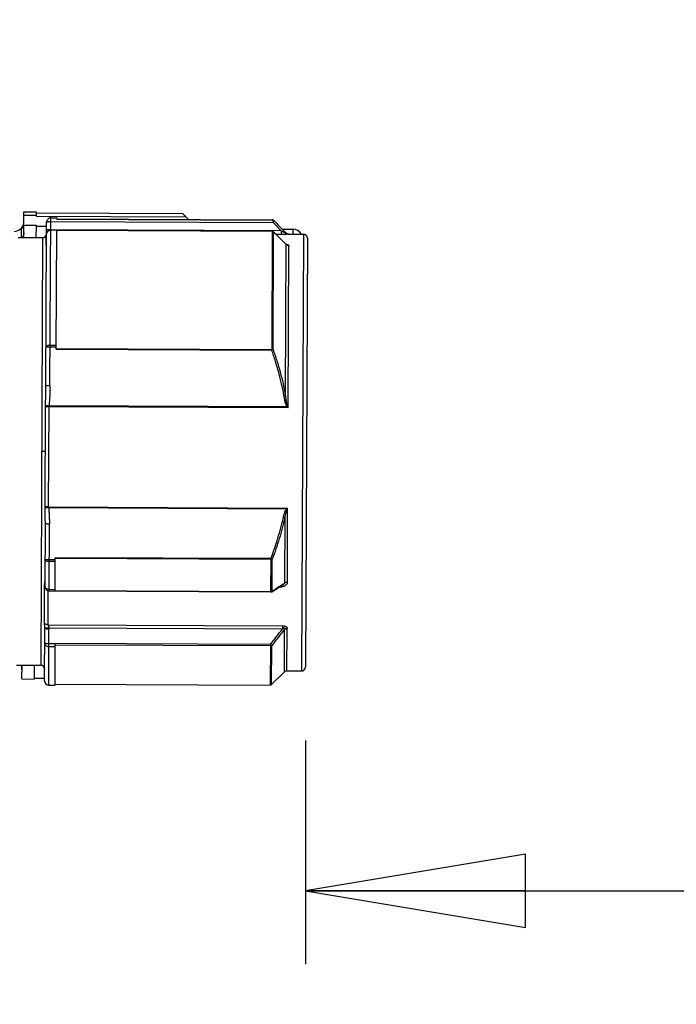
# Model space of a CAD drawing. Units: inches. Extents: x 1.2 to 15.8, y 0.3 to 10.5.
# Drawn here: x 5.5 to 6, y 6.6 to 7.4 of the extents above; entities that cross this region are included whole.
import ezdxf

# ---------------------------------------------------------------- set-up
doc = ezdxf.new("R2010")
doc.units = ezdxf.units.IN
doc.header["$LTSCALE"] = 0.935
doc.header["$MEASUREMENT"] = 0
doc.layers.get('0').update_dxf_attribs({"linetype": 'CONTINUOUS'})
doc.styles.get("Standard").update_dxf_attribs({"font": 'txt', "width": 0.8})
doc.dimstyles.new('DIMSTYLE_1', dxfattribs={"dimtxt": 0.1, "dimasz": 0.1875, "dimexe": 0.18, "dimexo": 0.0625, "dimgap": 0.09, "dimtad": 0, "dimtih": 1, "dimtoh": 1, "dimdec": 3, "dimlfac": 2.285714, "dimzin": 4, "dimdsep": 46, "dimtxsty": 'STANDARD', "dimblk": 'CLOSED', "dimblk1": 'CLOSED', "dimblk2": 'CLOSED', "dimcen": 0.09, "dimadec": 0, "dimazin": 0, "dimtp": 0.005, "dimtm": 0.005, "dimtfac": 1, "dimtdec": 3, "dimtofl": 0, "dimtmove": 0, "dimatfit": 3, "dimldrblk": 'CLOSED', "dimfxl": 1, "dimtolj": 1, "dimtzin": 4, "dimarcsym": 0})

# ---------------------------------------------------------------- blocks, each defined once
blk = doc.blocks.new('_CLOSED')
at = {"color": 0, "linetype": 'BYBLOCK'}
for p, q in [((0, 0), (-1, 0.1667)), ((-1, 0.1667), (-1, -0.1667)), ((-1, -0.1667), (0, 0)), ((-1, 0), (0, 0))]:
    blk.add_line(p, q, dxfattribs=at)
blk = doc.blocks.new('*D12')
at = {"color": 2, "linetype": 'CONTINUOUS'}
for p, q in [((8.9327, 7.39153), (8.9327, 6.58714)), ((5.71617, 6.77775), (5.71617, 6.58714)), ((5.71617, 6.64964), (7.05525, 6.64964)), ((8.9327, 6.64964), (7.37025, 6.64964))]:
    blk.add_line(p, q, dxfattribs=at)
at = {"color": 2, "linetype": 'CONTINUOUS', "xscale": 0.1875, "yscale": 0.1875, "zscale": 0.1875, "rotation": 180}
blk.add_blockref('_CLOSED', (5.71617, 6.64964), dxfattribs=at)
at = {"color": 2, "linetype": 'CONTINUOUS', "xscale": 0.1875, "yscale": 0.1875, "zscale": 0.1875}
blk.add_blockref('_CLOSED', (8.9327, 6.64964), dxfattribs=at)
at = {"color": 2, "linetype": 'CONTINUOUS', "width": 0.8}
blk.add_text(' L2', height=0.1, dxfattribs=at).set_placement((7.09275, 6.59964))
blk = doc.blocks.new('*D13')
at = {"color": 2, "linetype": 'CONTINUOUS'}
for p, q in [((8.9327, 7.39153), (8.9327, 6.33714)), ((5.02582, 6.68567), (5.02582, 6.33714)), ((5.02582, 6.39964), (6.58721, 6.39964)), ((8.9327, 6.39964), (6.90221, 6.39964))]:
    blk.add_line(p, q, dxfattribs=at)
at = {"color": 2, "linetype": 'CONTINUOUS', "xscale": 0.1875, "yscale": 0.1875, "zscale": 0.1875, "rotation": 180}
blk.add_blockref('_CLOSED', (5.02582, 6.39964), dxfattribs=at)
at = {"color": 2, "linetype": 'CONTINUOUS', "xscale": 0.1875, "yscale": 0.1875, "zscale": 0.1875}
blk.add_blockref('_CLOSED', (8.9327, 6.39964), dxfattribs=at)
at = {"color": 2, "linetype": 'CONTINUOUS', "width": 0.8}
blk.add_text(' L3', height=0.1, dxfattribs=at).set_placement((6.62471, 6.34964))

msp = doc.modelspace()

# ---------------------------------------------------------------- linework, layer by layer
at = {"color": 7, "linetype": 'CONTINUOUS'}
for p, q in [((5.476273, 7.219651), (5.476309, 7.22791)), ((5.476297, 7.22506), (5.486632, 7.225015)), ((5.476309, 7.227907), (5.486644, 7.227862)), ((5.486644, 7.227864), (5.486628, 7.224153)), ((5.486628, 7.224153), (5.614299, 7.223596)), ((5.48664, 7.227), (5.611516, 7.226455)), ((5.498461, 7.07984), (5.499085, 7.222706)), ((5.499085, 7.222706), (5.504252, 7.222684)), ((5.504252, 7.222684), (5.504247, 7.22153)), ((5.504247, 7.22153), (5.687833, 7.220729)), ((5.504248, 7.221794), (5.687834, 7.220992)), ((5.687834, 7.220992), (5.687833, 7.220729)), ((5.474146, 7.206039), (5.474181, 7.21403)), ((5.476249, 7.214021), (5.474181, 7.21403)), ((5.476249, 7.214145), (5.474287, 7.214154)), ((5.476214, 7.20603), (5.47626, 7.216494)), ((5.486593, 7.216248), (5.476259, 7.216293)), ((5.47626, 7.216494), (5.486594, 7.216449)), ((5.486594, 7.216449), (5.486549, 7.205984)), ((5.495608, 7.215451), (5.48659, 7.21549)), ((5.486591, 7.215691), (5.495609, 7.215651)), ((5.495581, 7.209342), (5.495625, 7.219277)), ((5.504206, 7.212182), (5.499039, 7.212205)), ((5.504207, 7.212364), (5.49904, 7.212387)), ((5.695338, 7.211826), (5.499041, 7.212683)), ((5.499071, 7.219562), (5.688505, 7.218735)), ((5.503764, 7.110954), (5.504207, 7.212364)), ((5.687791, 7.211163), (5.504205, 7.211964)), ((5.687792, 7.211248), (5.504206, 7.212049)), ((5.695338, 7.211826), (5.688505, 7.218735)), ((5.696344, 7.213171), (5.705332, 7.213131)), ((5.705332, 7.213131), (5.705313, 7.208905)), ((5.471453, 7.20605), (5.492122, 7.20596)), ((5.492122, 7.20596), (5.490532, 6.841667)), ((5.495015, 7.079554), (5.49558, 7.208957)), ((5.495194, 7.199944), (5.495228, 7.207625)), ((5.687792, 7.211248), (5.68735, 7.110152)), ((5.68857, 7.110537), (5.689007, 7.210679)), ((5.699319, 7.20038), (5.689002, 7.210741)), ((5.689005, 7.210677), (5.689002, 7.210741)), ((5.695324, 7.208687), (5.691029, 7.208705)), ((5.695338, 7.211826), (5.695324, 7.208687)), ((5.701979, 7.208848), (5.701979, 7.20892)), ((5.701979, 7.20892), (5.714332, 7.208866)), ((5.714332, 7.208866), (5.712708, 6.836822)), ((5.717761, 7.205406), (5.716168, 6.840252)), ((5.699505, 7.200133), (5.698944, 7.07167)), ((5.701335, 7.061263), (5.701936, 7.199167)), ((5.498606, 7.11297), (5.503773, 7.112948)), ((5.498611, 7.114236), (5.503779, 7.114214)), ((5.503767, 7.111567), (5.687353, 7.110766)), ((5.503764, 7.110954), (5.68735, 7.110152)), ((5.494221, 6.977013), (5.494591, 7.06177)), ((5.497316, 6.976515), (5.49769, 7.062152)), ((5.49769, 7.062152), (5.701335, 7.061263)), ((5.700707, 7.061676), (5.497717, 7.062562)), ((5.494425, 7.0238), (5.491327, 7.023816)), ((5.497316, 6.976515), (5.700961, 6.975626)), ((5.497363, 6.97594), (5.700074, 6.975055)), ((5.700685, 6.912261), (5.700961, 6.975626)), ((5.494269, 6.90844), (5.494505, 6.962517)), ((5.497698, 6.90498), (5.497948, 6.962202)), ((5.698489, 6.967431), (5.698246, 6.911672)), ((5.502976, 6.93014), (5.497808, 6.930162)), ((5.502981, 6.931461), (5.497814, 6.931483)), ((5.502866, 6.905003), (5.502989, 6.933337)), ((5.686573, 6.931894), (5.502987, 6.932695)), ((5.686575, 6.932536), (5.502989, 6.933337)), ((5.686575, 6.932536), (5.686452, 6.904202)), ((5.687673, 6.904925), (5.687792, 6.932121)), ((5.493921, 6.908442), (5.493928, 6.910141)), ((5.687384, 6.904206), (5.696914, 6.910284)), ((5.493787, 6.877695), (5.493921, 6.908442)), ((5.496878, 6.876143), (5.497005, 6.90512)), ((5.497698, 6.90498), (5.502866, 6.904958)), ((5.497705, 6.906392), (5.502872, 6.90637)), ((5.502866, 6.905003), (5.686452, 6.904202)), ((5.502868, 6.90543), (5.686454, 6.904629)), ((5.686876, 6.904155), (5.687202, 6.904153)), ((5.493919, 6.828303), (5.494114, 6.873091)), ((5.494113, 6.873286), (5.494114, 6.873092)), ((5.496878, 6.876143), (5.696665, 6.875271)), ((5.497349, 6.824844), (5.497558, 6.872776)), ((5.497526, 6.873706), (5.696655, 6.872837)), ((5.696665, 6.875271), (5.696655, 6.872837)), ((5.698074, 6.872271), (5.697915, 6.835878)), ((5.700356, 6.836876), (5.700514, 6.873073)), ((5.502669, 6.859974), (5.497502, 6.859997)), ((5.50267, 6.860033), (5.502516, 6.824824)), ((5.686257, 6.859441), (5.502671, 6.860242)), ((5.502658, 6.857394), (5.497491, 6.857416)), ((5.686251, 6.858158), (5.502665, 6.858959)), ((5.686257, 6.859441), (5.686106, 6.824881)), ((5.687326, 6.82538), (5.687471, 6.858572)), ((5.469863, 6.841757), (5.490532, 6.841667)), ((5.474573, 6.830031), (5.474624, 6.841737)), ((5.484959, 6.841692), (5.484908, 6.829986)), ((5.697915, 6.835878), (5.687326, 6.82538)), ((5.700356, 6.836876), (5.712708, 6.836822)), ((5.474573, 6.83003), (5.484908, 6.829985)), ((5.484912, 6.830846), (5.49393, 6.830807)), ((5.497349, 6.824844), (5.502516, 6.824821)), ((5.50252, 6.825682), (5.686106, 6.824881))]:
    msp.add_line(p, q, dxfattribs=at)
for centre, radius, start, end in [((5.49907, 7.219279), 0.003445, 89.75, 179.75), ((5.687827, 7.219316), 0.001722, 44.75, 89.75), ((5.467662, 7.219766), 0.008612, 272.496396, 341.754194), ((5.705294, 7.204519), 0.008612, 29.749809, 89.75), ((5.492137, 7.209405), 0.003445, 269.75, 337.257063), ((5.492137, 7.209405), 0.003445, 352.64211, 359.75), ((5.701994, 7.212365), 0.003445, 224.904633, 269.75), ((5.714316, 7.205421), 0.003445, 359.75, 89.75), ((5.465997, 6.838249), 0.008612, 359.75, 24.224598), ((5.490517, 6.838222), 0.003445, 359.75, 89.75), ((5.700341, 6.833431), 0.003445, 89.75, 134.596574), ((5.712723, 6.840267), 0.003445, 269.75, 359.75), ((5.497364, 6.828288), 0.003445, 179.75, 269.75), ((5.686113, 6.826604), 0.001722, 269.75, 314.75)]:
    msp.add_arc(centre, radius, start, end, dxfattribs=at)
for points, knots in [([(5.499085, 7.222706), (5.498637, 7.222708), (5.49773, 7.222533), (5.496582, 7.221771), (5.49581, 7.22063), (5.495627, 7.219725), (5.495625, 7.219277)], [0, 0, 0, 0, 0.250016, 0.5000261, 0.7500278, 1, 1, 1, 1]), ([(5.611516, 7.226455), (5.611516, 7.226414), (5.611702, 7.226317), (5.6119, 7.226022), (5.612158, 7.225784), (5.612305, 7.225633)], [0, 0, 0, 0, 0.1088967, 0.4467106, 1, 1, 1, 1]), ([(5.612305, 7.225633), (5.612488, 7.225445), (5.612896, 7.225024), (5.613562, 7.224345), (5.614044, 7.223855), (5.614299, 7.223596)], [0, 0, 0, 0, 0.2767464, 0.6171947, 1, 1, 1, 1]), ([(5.687833, 7.220729), (5.687945, 7.220728), (5.688173, 7.220666), (5.688332, 7.220496), (5.688387, 7.220398)], [0, 0, 0, 0, 0.5009005, 1, 1, 1, 1]), ([(5.688335, 7.220916), (5.688281, 7.220933), (5.688171, 7.220961), (5.688059, 7.220978), (5.688003, 7.220983)], [0, 0, 0, 0, 0.4999752, 1, 1, 1, 1]), ([(5.68905, 7.220483), (5.688984, 7.220549), (5.688841, 7.220672), (5.68868, 7.220769), (5.688596, 7.220811)], [0, 0, 0, 0, 0.4998428, 1, 1, 1, 1]), ([(5.689049, 7.220482), (5.690216, 7.219303), (5.692548, 7.216944), (5.696047, 7.213405), (5.69838, 7.211046), (5.699547, 7.209866)], [0, 0, 0, 0, 0.3333206, 0.6666541, 1, 1, 1, 1]), ([(5.474287, 7.214154), (5.474697, 7.214651), (5.4752, 7.215422), (5.475573, 7.216257), (5.475671, 7.216507)], [0, 0, 0, 0, 0.7062523, 1, 1, 1, 1]), ([(5.496605, 7.212606), (5.496422, 7.21259), (5.496102, 7.21256), (5.495812, 7.212502), (5.495595, 7.212445), (5.495595, 7.212398)], [0, 0, 0, 0, 0.5280433, 0.8650865, 1, 1, 1, 1]), ([(5.495625, 7.219277), (5.495625, 7.219378), (5.496143, 7.219399), (5.49639, 7.219464), (5.496635, 7.219485)], [0, 0, 0, 0, 0.2915212, 1, 1, 1, 1]), ([(5.497685, 7.212116), (5.497431, 7.212008), (5.496917, 7.211715), (5.496493, 7.211299), (5.496302, 7.211053)], [0, 0, 0, 0, 0.4692676, 1, 1, 1, 1]), ([(5.496599, 7.21126), (5.496922, 7.211563), (5.497694, 7.212044), (5.498592, 7.212207), (5.499039, 7.212205)], [0, 0, 0, 0, 0.4964541, 1, 1, 1, 1]), ([(5.496635, 7.219485), (5.496869, 7.219504), (5.49738, 7.219534), (5.498192, 7.219559), (5.49877, 7.219563), (5.499071, 7.219562)], [0, 0, 0, 0, 0.2897206, 0.6291818, 1, 1, 1, 1]), ([(5.688503, 7.219629), (5.688507, 7.219483), (5.688508, 7.219185), (5.688506, 7.218887), (5.688505, 7.218735)], [0, 0, 0, 0, 0.491041, 1, 1, 1, 1]), ([(5.476231, 7.210014), (5.476229, 7.209425), (5.476066, 7.20824), (5.475608, 7.20714), (5.475315, 7.206624)], [0, 0, 0, 0, 0.4988592, 1, 1, 1, 1]), ([(5.495228, 7.207625), (5.495228, 7.207684), (5.495332, 7.207939), (5.495452, 7.208333), (5.495533, 7.208727), (5.495557, 7.208916), (5.495561, 7.208958)], [0, 0, 0, 0, 0.1276801, 0.5849084, 0.9077768, 1, 1, 1, 1]), ([(5.495561, 7.208958), (5.495566, 7.208998), (5.495577, 7.209126), (5.495583, 7.209254), (5.495583, 7.209341)], [0, 0, 0, 0, 0.3156254, 1, 1, 1, 1]), ([(5.49558, 7.208957), (5.495582, 7.209382), (5.495768, 7.210249), (5.496282, 7.210962), (5.496599, 7.21126)], [0, 0, 0, 0, 0.4961934, 1, 1, 1, 1]), ([(5.496302, 7.211053), (5.496087, 7.210775), (5.495718, 7.21011), (5.495582, 7.209355), (5.49558, 7.208957)], [0, 0, 0, 0, 0.4683658, 1, 1, 1, 1]), ([(5.687791, 7.211163), (5.687941, 7.211163), (5.688241, 7.211124), (5.688521, 7.211013), (5.688651, 7.21094)], [0, 0, 0, 0, 0.5015854, 1, 1, 1, 1]), ([(5.68811, 7.211218), (5.688089, 7.211222), (5.687984, 7.21124), (5.687877, 7.211248), (5.687792, 7.211248)], [0, 0, 0, 0, 0.199881, 1, 1, 1, 1]), ([(5.689005, 7.210742), (5.688916, 7.21083), (5.688691, 7.211012), (5.688376, 7.211156), (5.688165, 7.211207), (5.68811, 7.211218)], [0, 0, 0, 0, 0.3649581, 0.8392618, 1, 1, 1, 1]), ([(5.699288, 7.200348), (5.698193, 7.201448), (5.695932, 7.203719), (5.692504, 7.207162), (5.690172, 7.209505), (5.689005, 7.210677)], [0, 0, 0, 0, 0.3193951, 0.6597098, 1, 1, 1, 1]), ([(5.701979, 7.208848), (5.70196, 7.20884), (5.701887, 7.208817), (5.701598, 7.208802), (5.701265, 7.208776), (5.700747, 7.208755), (5.70007, 7.208731), (5.699058, 7.208708), (5.697433, 7.208685), (5.696176, 7.208683), (5.695324, 7.208687)], [0, 0, 0, 0, 0.0090516, 0.0343919, 0.1291227, 0.1603921, 0.2678424, 0.4342053, 0.6160456, 1, 1, 1, 1]), ([(5.695338, 7.211826), (5.695896, 7.211545), (5.696714, 7.211137), (5.697772, 7.210627), (5.698416, 7.210324), (5.698843, 7.21013), (5.699106, 7.210015), (5.699249, 7.209955), (5.699373, 7.209906), (5.699441, 7.20988), (5.699495, 7.209863), (5.699525, 7.209855), (5.699552, 7.209853), (5.699552, 7.209861), (5.699547, 7.209867)], [0, 0, 0, 0, 0.4019435, 0.5880372, 0.7547576, 0.8595427, 0.8893182, 0.939472, 0.9592012, 0.9750206, 0.9867115, 0.9942009, 0.9976181, 1, 1, 1, 1]), ([(5.701979, 7.208848), (5.70172, 7.208849), (5.701334, 7.208894), (5.700716, 7.209075), (5.700136, 7.209358), (5.699733, 7.20968), (5.699553, 7.209861)], [0, 0, 0, 0, 0.2866036, 0.4301285, 0.7167127, 1, 1, 1, 1]), ([(5.49554, 7.199662), (5.49554, 7.199621), (5.495533, 7.199536), (5.495505, 7.199425), (5.495416, 7.199337), (5.495281, 7.199411), (5.495232, 7.199561), (5.495198, 7.199746), (5.495194, 7.199873), (5.495194, 7.199944)], [0, 0, 0, 0, 0.1205285, 0.2521045, 0.3359177, 0.4423326, 0.6251946, 0.7915219, 1, 1, 1, 1]), ([(5.699256, 7.200468), (5.69942, 7.200436), (5.699823, 7.20035), (5.700223, 7.200248), (5.700457, 7.200175)], [0, 0, 0, 0, 0.4062613, 1, 1, 1, 1]), ([(5.699614, 7.200106), (5.699675, 7.200082), (5.699789, 7.200036), (5.699502, 7.200201), (5.699375, 7.200309), (5.699313, 7.200374)], [0, 0, 0, 0, 0.2315194, 0.5386944, 1, 1, 1, 1]), ([(5.699505, 7.200133), (5.699482, 7.200185), (5.699426, 7.200273), (5.699356, 7.200349), (5.699323, 7.200382)], [0, 0, 0, 0, 0.5480897, 1, 1, 1, 1]), ([(5.701936, 7.199167), (5.701808, 7.199167), (5.70155, 7.199182), (5.701169, 7.199245), (5.700798, 7.199348), (5.700441, 7.19949), (5.700103, 7.199669), (5.699791, 7.199881), (5.6996, 7.200043), (5.699511, 7.200127)], [0, 0, 0, 0, 0.1446623, 0.2891404, 0.4332587, 0.5768583, 0.719805, 0.8619954, 1, 1, 1, 1]), ([(5.700457, 7.200175), (5.700591, 7.200134), (5.700877, 7.200037), (5.70128, 7.199867), (5.701625, 7.199664), (5.701868, 7.199435), (5.701932, 7.199257), (5.701936, 7.199167)], [0, 0, 0, 0, 0.2244957, 0.4825252, 0.6974244, 0.8662535, 1, 1, 1, 1]), ([(5.498611, 7.114236), (5.49817, 7.114238), (5.497336, 7.114173), (5.496241, 7.113862), (5.495436, 7.113407), (5.495161, 7.112903), (5.49516, 7.112685)], [0, 0, 0, 0, 0.3268985, 0.6153592, 0.8384266, 1, 1, 1, 1]), ([(5.49516, 7.112685), (5.49516, 7.112736), (5.495392, 7.11279), (5.495679, 7.112849), (5.495995, 7.112878), (5.49617, 7.112893)], [0, 0, 0, 0, 0.1463528, 0.4947509, 1, 1, 1, 1]), ([(5.49617, 7.112893), (5.496464, 7.112917), (5.49706, 7.112949), (5.497656, 7.112964), (5.497958, 7.112968)], [0, 0, 0, 0, 0.4943782, 1, 1, 1, 1]), ([(5.497958, 7.112968), (5.498028, 7.112968), (5.498171, 7.11297), (5.498387, 7.112971), (5.498532, 7.11297), (5.498606, 7.11297)], [0, 0, 0, 0, 0.3260635, 0.6598126, 1, 1, 1, 1]), ([(5.68857, 7.110537), (5.688415, 7.110497), (5.688138, 7.110417), (5.687732, 7.110286), (5.68748, 7.110199), (5.68735, 7.110152)], [0, 0, 0, 0, 0.3750279, 0.6768977, 1, 1, 1, 1]), ([(5.697726, 7.071508), (5.697161, 7.074796), (5.695863, 7.081347), (5.693456, 7.091072), (5.690625, 7.100685), (5.688481, 7.107012), (5.68735, 7.110152)], [0, 0, 0, 0, 0.2498033, 0.4998789, 0.7500426, 1, 1, 1, 1]), ([(5.68857, 7.110537), (5.688453, 7.110572), (5.688211, 7.11068), (5.687799, 7.110737), (5.687505, 7.110781), (5.687353, 7.110766)], [0, 0, 0, 0, 0.2938488, 0.6324294, 1, 1, 1, 1]), ([(5.68857, 7.110537), (5.689701, 7.107379), (5.691845, 7.101017), (5.694675, 7.091351), (5.697083, 7.081568), (5.69838, 7.074978), (5.698944, 7.07167)], [0, 0, 0, 0, 0.249817, 0.4999367, 0.7500609, 1, 1, 1, 1]), ([(5.494607, 7.062592), (5.49467, 7.064468), (5.494799, 7.068241), (5.494953, 7.073897), (5.495007, 7.077678), (5.495015, 7.07956)], [0, 0, 0, 0, 0.3317433, 0.6672982, 1, 1, 1, 1]), ([(5.496025, 7.079762), (5.495939, 7.079755), (5.495716, 7.079735), (5.495444, 7.079701), (5.495221, 7.079658), (5.495115, 7.079627), (5.495041, 7.079599), (5.49502, 7.079568), (5.495015, 7.079554)], [0, 0, 0, 0, 0.2466832, 0.641866, 0.7859332, 0.8925142, 0.9618525, 1, 1, 1, 1]), ([(5.498461, 7.07984), (5.498206, 7.079841), (5.497707, 7.079838), (5.496991, 7.07982), (5.496435, 7.079793), (5.496121, 7.07977), (5.496025, 7.079762)], [0, 0, 0, 0, 0.3144227, 0.613199, 0.8815042, 1, 1, 1, 1]), ([(5.498461, 7.07984), (5.498452, 7.077906), (5.498361, 7.074039), (5.498123, 7.069229), (5.497897, 7.065403), (5.497777, 7.063509), (5.497716, 7.062562)], [0, 0, 0, 0, 0.3353677, 0.6707891, 0.835381, 1, 1, 1, 1]), ([(5.698944, 7.07167), (5.698844, 7.071662), (5.698628, 7.07164), (5.698221, 7.071588), (5.697916, 7.07154), (5.697726, 7.071508)], [0, 0, 0, 0, 0.2449129, 0.5298955, 1, 1, 1, 1]), ([(5.700707, 7.061676), (5.700536, 7.061858), (5.700247, 7.062258), (5.69981, 7.063145), (5.699379, 7.064299), (5.69882, 7.06619), (5.698252, 7.068592), (5.697893, 7.070535), (5.697726, 7.071508)], [0, 0, 0, 0, 0.0714425, 0.1428409, 0.2854073, 0.4279101, 0.7138995, 1, 1, 1, 1]), ([(5.698944, 7.071668), (5.699055, 7.070705), (5.699291, 7.068782), (5.699665, 7.066395), (5.700035, 7.064511), (5.700319, 7.063362), (5.700606, 7.06248), (5.700801, 7.062073), (5.700917, 7.061884)], [0, 0, 0, 0, 0.2903211, 0.5798318, 0.7231778, 0.8648013, 0.9340649, 1, 1, 1, 1]), ([(5.49459, 7.061766), (5.494796, 7.061844), (5.495216, 7.06196), (5.495982, 7.062076), (5.496807, 7.062141), (5.497417, 7.062153), (5.49769, 7.062152)], [0, 0, 0, 0, 0.2093001, 0.4163637, 0.7393553, 1, 1, 1, 1]), ([(5.497717, 7.062562), (5.497442, 7.062579), (5.496829, 7.062612), (5.496, 7.062635), (5.495238, 7.062633), (5.494815, 7.062609), (5.494606, 7.062587)], [0, 0, 0, 0, 0.2652188, 0.5918735, 0.7983482, 1, 1, 1, 1]), ([(5.49424, 6.975867), (5.49424, 6.97587), (5.494233, 6.976063), (5.494222, 6.976445), (5.49422, 6.976825), (5.494221, 6.977013)], [0, 0, 0, 0, 0.0066381, 0.5070633, 1, 1, 1, 1]), ([(5.497316, 6.976515), (5.497044, 6.976517), (5.496432, 6.976537), (5.495607, 6.976626), (5.49484, 6.976777), (5.494423, 6.976923), (5.494221, 6.977021)], [0, 0, 0, 0, 0.2590371, 0.58061, 0.7877949, 1, 1, 1, 1]), ([(5.497363, 6.97594), (5.497085, 6.975919), (5.496467, 6.975877), (5.495634, 6.975843), (5.49487, 6.975835), (5.494448, 6.975855), (5.494241, 6.975875)], [0, 0, 0, 0, 0.266791, 0.5946351, 0.8008793, 1, 1, 1, 1]), ([(5.494505, 6.962514), (5.494509, 6.963618), (5.494502, 6.965833), (5.494449, 6.969164), (5.494361, 6.97251), (5.494283, 6.974747), (5.494241, 6.975867)], [0, 0, 0, 0, 0.248011, 0.4973571, 0.7482339, 1, 1, 1, 1]), ([(5.497362, 6.97594), (5.497451, 6.974796), (5.497616, 6.972509), (5.497807, 6.969076), (5.497927, 6.96564), (5.49795, 6.963348), (5.497945, 6.962202)], [0, 0, 0, 0, 0.2501215, 0.5001149, 0.7500346, 1, 1, 1, 1]), ([(5.697272, 6.967648), (5.697437, 6.96839), (5.697787, 6.969873), (5.698336, 6.971695), (5.69888, 6.973117), (5.699293, 6.973976), (5.699695, 6.974626), (5.699938, 6.974921), (5.700074, 6.975055)], [0, 0, 0, 0, 0.2858111, 0.5713905, 0.7138037, 0.8569146, 0.9286829, 1, 1, 1, 1]), ([(5.700367, 6.974765), (5.700275, 6.974626), (5.70011, 6.974328), (5.699842, 6.973682), (5.699567, 6.97283), (5.699202, 6.971421), (5.698834, 6.969619), (5.698601, 6.968162), (5.698489, 6.967431)], [0, 0, 0, 0, 0.0654318, 0.1342385, 0.2753321, 0.4182701, 0.7081033, 1, 1, 1, 1]), ([(5.494505, 6.962517), (5.494509, 6.962504), (5.49453, 6.962473), (5.494604, 6.962445), (5.494709, 6.962412), (5.494932, 6.962367), (5.495203, 6.962331), (5.495427, 6.962309), (5.495513, 6.962301)], [0, 0, 0, 0, 0.0381226, 0.1074575, 0.2140466, 0.3581344, 0.7533169, 1, 1, 1, 1]), ([(5.495513, 6.962301), (5.495608, 6.962292), (5.495922, 6.962266), (5.496478, 6.962235), (5.497194, 6.96221), (5.497693, 6.962203), (5.497948, 6.962202)], [0, 0, 0, 0, 0.1184958, 0.386801, 0.6855773, 1, 1, 1, 1]), ([(5.686575, 6.932536), (5.68768, 6.935391), (5.689797, 6.94114), (5.692661, 6.949871), (5.695186, 6.958705), (5.696622, 6.964658), (5.697272, 6.967648)], [0, 0, 0, 0, 0.2499718, 0.5001013, 0.7501589, 1, 1, 1, 1]), ([(5.698489, 6.967431), (5.697839, 6.964423), (5.696403, 6.958435), (5.693878, 6.94955), (5.691014, 6.940771), (5.688897, 6.934991), (5.687792, 6.932121)], [0, 0, 0, 0, 0.249972, 0.5000748, 0.7501612, 1, 1, 1, 1]), ([(5.697272, 6.967648), (5.697401, 6.96762), (5.69765, 6.967569), (5.698055, 6.967494), (5.698333, 6.967451), (5.698489, 6.967431)], [0, 0, 0, 0, 0.3180062, 0.6179559, 1, 1, 1, 1]), ([(5.49437, 6.931798), (5.494369, 6.931574), (5.494635, 6.931055), (5.495438, 6.930571), (5.496532, 6.93024), (5.497367, 6.930164), (5.497808, 6.930162)], [0, 0, 0, 0, 0.16498, 0.388709, 0.6756758, 1, 1, 1, 1]), ([(5.495379, 6.931582), (5.495129, 6.931605), (5.494883, 6.93167), (5.49437, 6.931703), (5.49437, 6.931798)], [0, 0, 0, 0, 0.7245526, 1, 1, 1, 1]), ([(5.497814, 6.931483), (5.497375, 6.931485), (5.496562, 6.931502), (5.49575, 6.931548), (5.495379, 6.931582)], [0, 0, 0, 0, 0.5408131, 1, 1, 1, 1]), ([(5.686573, 6.931894), (5.686722, 6.931895), (5.687012, 6.931908), (5.687422, 6.931984), (5.687677, 6.932067), (5.687792, 6.932121)], [0, 0, 0, 0, 0.3578824, 0.696797, 1, 1, 1, 1]), ([(5.686575, 6.932536), (5.686705, 6.932487), (5.686956, 6.932392), (5.687361, 6.932251), (5.687637, 6.932165), (5.687792, 6.932121)], [0, 0, 0, 0, 0.3238379, 0.6259919, 1, 1, 1, 1]), ([(5.49393, 6.910141), (5.49393, 6.910142), (5.49393, 6.910226), (5.493934, 6.910624), (5.493967, 6.911295), (5.494054, 6.912111), (5.494132, 6.912612), (5.49417, 6.91284)], [0, 0, 0, 0, 0.0017715, 0.0928023, 0.4394446, 0.743996, 1, 1, 1, 1]), ([(5.49417, 6.91284), (5.494198, 6.913012), (5.494228, 6.913186), (5.494256, 6.91336), (5.494256, 6.913361)], [0, 0, 0, 0, 0.9915339, 1, 1, 1, 1]), ([(5.696917, 6.910286), (5.696944, 6.910303), (5.697071, 6.910385), (5.697285, 6.910532), (5.697546, 6.910731), (5.697771, 6.910926), (5.69796, 6.911118), (5.698106, 6.911308), (5.698208, 6.911489), (5.698242, 6.911614), (5.698246, 6.911672)], [0, 0, 0, 0, 0.04836, 0.230296, 0.396167, 0.5474667, 0.6846644, 0.805972, 0.9113256, 1, 1, 1, 1]), ([(5.700685, 6.912261), (5.700683, 6.911967), (5.700604, 6.911582), (5.700282, 6.91085), (5.699462, 6.90983), (5.698411, 6.909223), (5.697693, 6.908924)], [0, 0, 0, 0, 0.1842362, 0.2469898, 0.5079742, 1, 1, 1, 1]), ([(5.700685, 6.912261), (5.700556, 6.912262), (5.7003, 6.912254), (5.699919, 6.912218), (5.699548, 6.912156), (5.699192, 6.91207), (5.69875, 6.911928), (5.698439, 6.911785), (5.698246, 6.911672)], [0, 0, 0, 0, 0.1521517, 0.3030715, 0.4515586, 0.5964781, 0.736799, 1, 1, 1, 1]), ([(5.494269, 6.90844), (5.494267, 6.907998), (5.494439, 6.907092), (5.4952, 6.905938), (5.496272, 6.905216), (5.497073, 6.905022), (5.497427, 6.904992)], [0, 0, 0, 0, 0.2600035, 0.5259273, 0.7921938, 1, 1, 1, 1]), ([(5.497705, 6.906392), (5.497262, 6.906394), (5.496415, 6.906492), (5.495305, 6.906912), (5.494497, 6.907557), (5.494267, 6.908167), (5.494269, 6.90844)], [0, 0, 0, 0, 0.3054279, 0.581859, 0.8111045, 1, 1, 1, 1]), ([(5.686452, 6.904202), (5.6865, 6.904202), (5.686597, 6.904199), (5.686738, 6.904192), (5.686831, 6.904184), (5.686876, 6.90418)], [0, 0, 0, 0, 0.340414, 0.6820985, 1, 1, 1, 1]), ([(5.686876, 6.90418), (5.686949, 6.904173), (5.687049, 6.90417), (5.687172, 6.904147), (5.687209, 6.904144)], [0, 0, 0, 0, 0.6771296, 1, 1, 1, 1]), ([(5.687673, 6.904925), (5.68756, 6.90486), (5.687309, 6.904747), (5.687042, 6.904685), (5.686901, 6.904663)], [0, 0, 0, 0, 0.4774627, 1, 1, 1, 1]), ([(5.687673, 6.904925), (5.687676, 6.904816), (5.687662, 6.904611), (5.687558, 6.904357), (5.68744, 6.904242), (5.687384, 6.904206)], [0, 0, 0, 0, 0.4085776, 0.753648, 1, 1, 1, 1]), ([(5.687673, 6.904925), (5.688848, 6.905675), (5.690815, 6.906931), (5.692783, 6.908186), (5.693576, 6.908692)], [0, 0, 0, 0, 0.597053, 1, 1, 1, 1]), ([(5.695591, 6.908303), (5.695254, 6.908239), (5.694564, 6.908138), (5.693868, 6.908093), (5.693514, 6.908084)], [0, 0, 0, 0, 0.4922939, 1, 1, 1, 1]), ([(5.697693, 6.908924), (5.697582, 6.908877), (5.69736, 6.90879), (5.696802, 6.908592), (5.696211, 6.908429), (5.695727, 6.908329), (5.695591, 6.908303)], [0, 0, 0, 0, 0.1640569, 0.3241036, 0.8111925, 1, 1, 1, 1]), ([(5.494098, 6.873744), (5.494078, 6.874128), (5.494006, 6.874899), (5.493896, 6.875857), (5.493812, 6.876791), (5.493786, 6.877337), (5.493787, 6.877695)], [0, 0, 0, 0, 0.291011, 0.5859756, 0.7297581, 1, 1, 1, 1]), ([(5.496878, 6.876143), (5.496695, 6.876144), (5.496331, 6.876168), (5.495797, 6.876273), (5.495291, 6.876445), (5.494825, 6.876677), (5.494283, 6.877055), (5.493955, 6.877419), (5.493787, 6.877694)], [0, 0, 0, 0, 0.1524432, 0.3034691, 0.4517641, 0.5962259, 0.7360781, 1, 1, 1, 1]), ([(5.494114, 6.873094), (5.494115, 6.873308), (5.49411, 6.873524), (5.494099, 6.873741), (5.494099, 6.873744)], [0, 0, 0, 0, 0.9867117, 1, 1, 1, 1]), ([(5.494099, 6.873735), (5.494113, 6.873723), (5.494152, 6.873698), (5.494291, 6.873665), (5.494551, 6.873634), (5.49487, 6.87362), (5.495095, 6.873616), (5.49518, 6.873615)], [0, 0, 0, 0, 0.0483647, 0.1280257, 0.3851835, 0.7672636, 1, 1, 1, 1]), ([(5.494114, 6.873091), (5.494114, 6.873054), (5.494268, 6.872997), (5.494409, 6.872966), (5.494539, 6.872944), (5.494582, 6.872938)], [0, 0, 0, 0, 0.2186502, 0.7412715, 1, 1, 1, 1]), ([(5.494582, 6.872938), (5.494602, 6.872934), (5.494697, 6.87292), (5.494875, 6.872898), (5.495036, 6.872882), (5.495122, 6.872874)], [0, 0, 0, 0, 0.1090717, 0.5238043, 1, 1, 1, 1]), ([(5.495122, 6.872874), (5.495218, 6.872865), (5.495475, 6.872844), (5.495907, 6.872818), (5.496368, 6.872798), (5.496923, 6.872781), (5.497302, 6.872776), (5.497558, 6.872775)], [0, 0, 0, 0, 0.1185266, 0.3163558, 0.5333296, 0.685642, 1, 1, 1, 1]), ([(5.49518, 6.873615), (5.495274, 6.873614), (5.495579, 6.873614), (5.496117, 6.873627), (5.496805, 6.873657), (5.497282, 6.873688), (5.497526, 6.873706)], [0, 0, 0, 0, 0.1203444, 0.3898217, 0.6875626, 1, 1, 1, 1]), ([(5.496878, 6.876143), (5.496883, 6.875947), (5.496941, 6.875643), (5.497055, 6.87529), (5.497113, 6.875123), (5.497133, 6.875065)], [0, 0, 0, 0, 0.5207426, 0.8336937, 1, 1, 1, 1]), ([(5.497133, 6.875065), (5.497199, 6.874879), (5.497311, 6.874564), (5.497447, 6.874111), (5.497505, 6.873843), (5.497526, 6.873706)], [0, 0, 0, 0, 0.417353, 0.7079128, 1, 1, 1, 1]), ([(5.686257, 6.85944), (5.68801, 6.861657), (5.691497, 6.866107), (5.694941, 6.870588), (5.696654, 6.872838)], [0, 0, 0, 0, 0.4999378, 1, 1, 1, 1]), ([(5.698075, 6.87227), (5.69633, 6.86997), (5.692818, 6.865386), (5.689262, 6.860837), (5.687473, 6.85857)], [0, 0, 0, 0, 0.4999944, 1, 1, 1, 1]), ([(5.698074, 6.872271), (5.698115, 6.872366), (5.698189, 6.872548), (5.698245, 6.872786), (5.698254, 6.873002), (5.69817, 6.873222), (5.697872, 6.8733), (5.697604, 6.873247), (5.697176, 6.87311), (5.696877, 6.87296), (5.696652, 6.872836)], [0, 0, 0, 0, 0.1230072, 0.2271334, 0.2845957, 0.3769089, 0.4745307, 0.6122444, 0.6968983, 1, 1, 1, 1]), ([(5.696665, 6.875271), (5.697092, 6.875267), (5.69766, 6.875231), (5.698478, 6.875073), (5.699097, 6.874882), (5.699732, 6.874542), (5.700133, 6.874163), (5.70043, 6.873687), (5.700519, 6.873338), (5.700514, 6.873073)], [0, 0, 0, 0, 0.2617491, 0.3470198, 0.5102459, 0.6574625, 0.7852203, 0.8425555, 1, 1, 1, 1]), ([(5.698081, 6.872276), (5.698267, 6.872423), (5.698679, 6.872682), (5.699495, 6.872992), (5.700131, 6.873074), (5.700514, 6.873073)], [0, 0, 0, 0, 0.272255, 0.5587151, 1, 1, 1, 1]), ([(5.497491, 6.857416), (5.497045, 6.857418), (5.496167, 6.857564), (5.49503, 6.85819), (5.494246, 6.859147), (5.494057, 6.859934), (5.494059, 6.860312)], [0, 0, 0, 0, 0.2701914, 0.5290262, 0.7708914, 1, 1, 1, 1]), ([(5.495067, 6.860095), (5.494884, 6.860112), (5.494564, 6.860145), (5.494275, 6.860206), (5.494058, 6.860265), (5.494059, 6.860312)], [0, 0, 0, 0, 0.5280433, 0.8650865, 1, 1, 1, 1]), ([(5.497502, 6.859997), (5.497205, 6.859998), (5.496631, 6.860007), (5.495818, 6.860039), (5.495304, 6.860073), (5.495067, 6.860095)], [0, 0, 0, 0, 0.3657202, 0.7067166, 1, 1, 1, 1]), ([(5.502669, 6.859974), (5.50267, 6.860017), (5.50267, 6.860106), (5.50267, 6.860196), (5.502671, 6.860242)], [0, 0, 0, 0, 0.4833911, 1, 1, 1, 1]), ([(5.686251, 6.858158), (5.6864, 6.858157), (5.686698, 6.858188), (5.687115, 6.858328), (5.687362, 6.858483), (5.687471, 6.858572)], [0, 0, 0, 0, 0.3420559, 0.6771941, 1, 1, 1, 1]), ([(5.68747, 6.858572), (5.687412, 6.858606), (5.687243, 6.85871), (5.686982, 6.858893), (5.686635, 6.859148), (5.686397, 6.85933), (5.686257, 6.859441)], [0, 0, 0, 0, 0.1355438, 0.3984549, 0.6405666, 1, 1, 1, 1])]:
    msp.add_open_spline(points, degree=3, knots=knots, dxfattribs=at)
for points in [[(5.614299, 7.223596), (5.615038, 7.222848), (5.615777, 7.222099), (5.616515, 7.22135)], [(5.688003, 7.220983), (5.687947, 7.220989), (5.687891, 7.220992), (5.687834, 7.220992)], [(5.688596, 7.220811), (5.688512, 7.220853), (5.688424, 7.220888), (5.688335, 7.220916)], [(5.688387, 7.220398), (5.688448, 7.22029), (5.68848, 7.220167), (5.688487, 7.220045)], [(5.68877, 7.220292), (5.688707, 7.220221), (5.688648, 7.220175), (5.688589, 7.220129)], [(5.689049, 7.220482), (5.688953, 7.220541), (5.688859, 7.220392), (5.68877, 7.220292)], [(5.474287, 7.214154), (5.474252, 7.214112), (5.474217, 7.214071), (5.474181, 7.21403)], [(5.475671, 7.216507), (5.475817, 7.216877), (5.475936, 7.217257), (5.47603, 7.217643)], [(5.47603, 7.217643), (5.476188, 7.2183), (5.47627, 7.218976), (5.476273, 7.21965)], [(5.497318, 7.21265), (5.49708, 7.212639), (5.496842, 7.212625), (5.496605, 7.212606)], [(5.498149, 7.212677), (5.497872, 7.212671), (5.497595, 7.212663), (5.497318, 7.21265)], [(5.498382, 7.212326), (5.498143, 7.212281), (5.497909, 7.21221), (5.497685, 7.212116)], [(5.499041, 7.212683), (5.498744, 7.212684), (5.498447, 7.212682), (5.498149, 7.212677)], [(5.49904, 7.212387), (5.498819, 7.212388), (5.498598, 7.212367), (5.498382, 7.212326)], [(5.688589, 7.220129), (5.688555, 7.220102), (5.688521, 7.220076), (5.688487, 7.220045)], [(5.688487, 7.220045), (5.688496, 7.219906), (5.688501, 7.219768), (5.688503, 7.219629)], [(5.475315, 7.206624), (5.475194, 7.206412), (5.475062, 7.206205), (5.474921, 7.206006)], [(5.495227, 7.207625), (5.495313, 7.207799), (5.495414, 7.207967), (5.495529, 7.208125)], [(5.495658, 7.209708), (5.495611, 7.20959), (5.495583, 7.209466), (5.495583, 7.209342)], [(5.688287, 7.211172), (5.688229, 7.211191), (5.68817, 7.211206), (5.68811, 7.211218)], [(5.688484, 7.211079), (5.688422, 7.211118), (5.688356, 7.211148), (5.688287, 7.211172)], [(5.688651, 7.21094), (5.688781, 7.210869), (5.688901, 7.21078), (5.689007, 7.210679)], [(5.495193, 7.199943), (5.49528, 7.200111), (5.495381, 7.200272), (5.495496, 7.200423)], [(5.699503, 7.200132), (5.699431, 7.200204), (5.699359, 7.200276), (5.699288, 7.200348)], [(5.49459, 7.06177), (5.494596, 7.062044), (5.494601, 7.062318), (5.494607, 7.062592)], [(5.497697, 7.062356), (5.497695, 7.062288), (5.497692, 7.06222), (5.49769, 7.062152)], [(5.497717, 7.062562), (5.49771, 7.062493), (5.497703, 7.062425), (5.497697, 7.062356)], [(5.700811, 7.06178), (5.700776, 7.061745), (5.700742, 7.061711), (5.700707, 7.061676)], [(5.70102, 7.061469), (5.700916, 7.061538), (5.700811, 7.061607), (5.700707, 7.061676)], [(5.700918, 7.061884), (5.700882, 7.061849), (5.700847, 7.061814), (5.700811, 7.06178)], [(5.700917, 7.061884), (5.701056, 7.061677), (5.701195, 7.06147), (5.701335, 7.061263)], [(5.701335, 7.061263), (5.70123, 7.061332), (5.701125, 7.0614), (5.70102, 7.061469)], [(5.497316, 6.976515), (5.49732, 6.97642), (5.497324, 6.976325), (5.497327, 6.97623)], [(5.497327, 6.97623), (5.497339, 6.976133), (5.497351, 6.976036), (5.497363, 6.97594)], [(5.700074, 6.975055), (5.700221, 6.975152), (5.700368, 6.975248), (5.700516, 6.975343)], [(5.700074, 6.975055), (5.700123, 6.975007), (5.700171, 6.974958), (5.70022, 6.97491)], [(5.70022, 6.97491), (5.700269, 6.974861), (5.700318, 6.974813), (5.700368, 6.974765)], [(5.700961, 6.975626), (5.700761, 6.975341), (5.700563, 6.975053), (5.700367, 6.974765)], [(5.700516, 6.975343), (5.700664, 6.975438), (5.700812, 6.975533), (5.700961, 6.975626)], [(5.493929, 6.910146), (5.494022, 6.910026), (5.494128, 6.909918), (5.494244, 6.909819)], [(5.494256, 6.913361), (5.494274, 6.913473), (5.494291, 6.913585), (5.494292, 6.913697)], [(5.694721, 6.909423), (5.695371, 6.909838), (5.696021, 6.910252), (5.696671, 6.910667)], [(5.696671, 6.910667), (5.697196, 6.911002), (5.697721, 6.911337), (5.698246, 6.911672)], [(5.497427, 6.904992), (5.497518, 6.904985), (5.497608, 6.904981), (5.497698, 6.90498)], [(5.686901, 6.904663), (5.686753, 6.904639), (5.686603, 6.904626), (5.686454, 6.904629)], [(5.687209, 6.904144), (5.68726, 6.904141), (5.687308, 6.904148), (5.687341, 6.904181)], [(5.693576, 6.908692), (5.693958, 6.908936), (5.694339, 6.909179), (5.694721, 6.909423)], [(5.497526, 6.873706), (5.497549, 6.873396), (5.497559, 6.873086), (5.497558, 6.872776)]]:
    msp.add_open_spline(points, degree=3, dxfattribs=at)

# ---------------------------------------------------------------- dimensions: what is measured, and where the dimension line sits
at = {"color": 2, "linetype": 'CONTINUOUS'}
for base, p1, text, picture, middle in [((8.9327, 6.399636), (5.025825, 6.685669), ' L3', '*D13', (6.744708, 6.399636)), ((8.9327, 6.649636), (5.716168, 6.777752), ' L2', '*D12', (7.212749, 6.649636))]:
    dim = msp.add_linear_dim(base=base, p1=p1, p2=(8.9327, 7.391533), text=text, dimstyle='DIMSTYLE_1', dxfattribs=at)
    dim.commit()
    dim.dimension.update_dxf_attribs({"geometry": picture, "text_midpoint": middle, "dimtype": 160})

doc.saveas('drawing.dxf')
